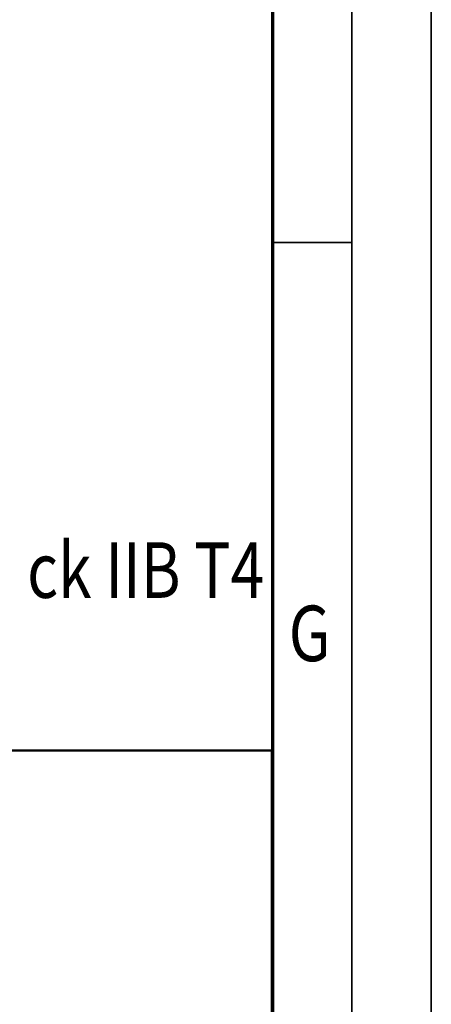
# Model space of a CAD drawing. Units: millimetres. Extents: x 0 to 29700, y -495 to 21000.
# Drawn here: x 28404 to 29700, y 3102 to 6203 of the extents above; entities that cross this region are included whole.
import ezdxf
from ezdxf.enums import TextEntityAlignment as Align

# ---------------------------------------------------------------- set-up
doc = ezdxf.new("R2010")
doc.units = ezdxf.units.MM
doc.header["$MEASUREMENT"] = 0
for name, color, linetype, lineweight in [('(1) Shape lines', 7, 'Continuous', 35), ('(4) Texts', 7, 'Continuous', 35), ('(9) Sheet', 7, 'Continuous', 35)]:
    doc.layers.add(name, color=color, linetype=linetype, lineweight=lineweight)
doc.styles.add('Arial', font='ARIAL.TTF')

# ---------------------------------------------------------------- blocks, each defined once
blk = doc.blocks.new('GROUP_0_d6d6e486-38f3-43e2-ae4b-e0ee2dbee1bb')
at = {"layer": '(1) Shape lines', "color": 7, "linetype": 'Continuous', "lineweight": 50, "ltscale": 150}
blk.add_line((18700, 3901.1), (29200, 3901.1), dxfattribs=at)
at = {"layer": '(9) Sheet', "color": 7, "lineweight": 35, "ltscale": 150}
for p, q in [((29700, 0), (29700, 21000)), ((29450, 20750), (29450, 250)), ((29450, 5501.2), (29200, 5501.2))]:
    blk.add_line(p, q, dxfattribs=at)
at = {"layer": '(9) Sheet', "color": 7, "lineweight": 70, "ltscale": 150}
blk.add_line((29200, 20502.5), (29200, 500), dxfattribs=at)
at = {"layer": '(9) Sheet', "color": 7, "linetype": 'Continuous', "lineweight": 50, "ltscale": 150}
blk.add_line((29200, 3900), (29200, 11900), dxfattribs=at)
at = {"layer": '(9) Sheet', "color": 7, "linetype": 'Continuous', "lineweight": 25, "ltscale": 150}
blk.add_line((24700, 3900), (29200, 3900), dxfattribs=at)
at = {"layer": '(9) Sheet', "color": 7, "linetype": 'Continuous', "lineweight": 70, "ltscale": 150}
blk.add_lwpolyline([(18700, 501.1), (29200, 501.1), (29200, 3901.1)], dxfattribs=at)
at = {"layer": '(4) Texts', "color": 9, "lineweight": 35, "style": 'Arial', "width": 0.8}
blk.add_text('Marking : Ex II 2G Ex de IIB T4 Gb/Ex II 2G ck IIB T4', height=175, dxfattribs=at).set_placement((24814, 4327.1), align=Align.BOTTOM_LEFT)
at = {"layer": '(9) Sheet', "color": 7, "lineweight": 35, "style": 'Arial', "width": 0.8}
blk.add_text('G', height=175, dxfattribs=at).set_placement((29251.1, 4127.7), align=Align.BOTTOM_LEFT)

msp = doc.modelspace()

# ---------------------------------------------------------------- block references
at = {"color": 7, "linetype": 'ByBlock'}
msp.add_blockref('GROUP_0_d6d6e486-38f3-43e2-ae4b-e0ee2dbee1bb', (0, 0), dxfattribs=at)

doc.saveas('drawing.dxf')
